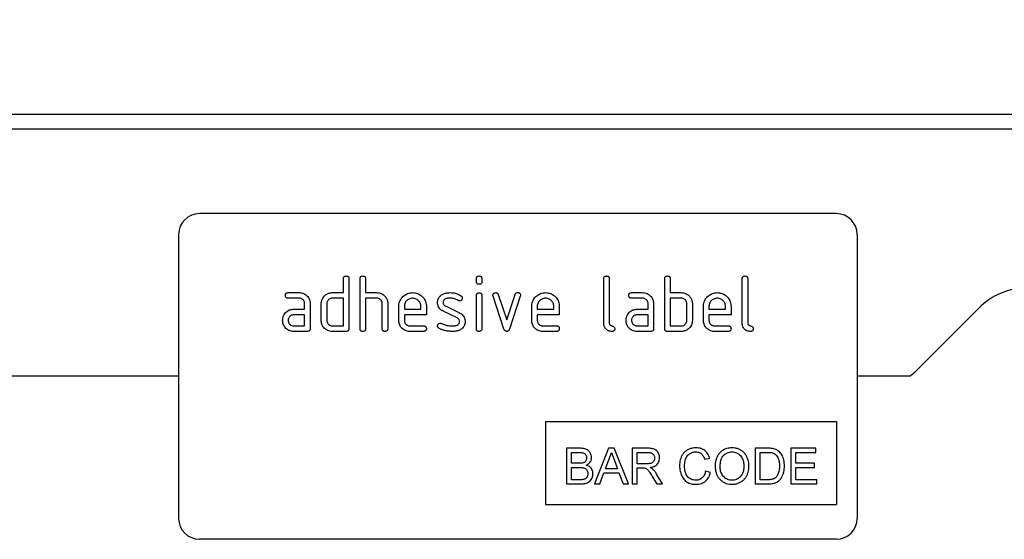
# Model space of a CAD drawing. Units: millimetres. Extents: x 75 to 2100, y 0 to 1460.
# Drawn here: x 1451 to 1593, y 1221 to 1296 of the extents above; entities that cross this region are included whole.
import ezdxf

# ---------------------------------------------------------------- set-up
doc = ezdxf.new("R2010")
doc.units = ezdxf.units.MM
doc.header["$LTSCALE"] = 5
doc.layers.get('0').update_dxf_attribs({"color": 1})
doc.layers.add('132432', color=7, linetype='Continuous')
doc.layers.add('DIMENSION', color=3, linetype='Continuous')
doc.styles.add('SLDTEXTSTYLE0', font='TXT', dxfattribs={"width": 0.605})
doc.dimstyles.new('SLDDIMSTYLE0', dxfattribs={"dimtxt": 17.5, "dimasz": 12.5, "dimexe": 0, "dimexo": 0.0625, "dimgap": 4.375, "dimtad": 1, "dimrnd": 1e-09, "dimzin": 12, "dimdsep": 46, "dimtxsty": 'SLDTEXTSTYLE0', "dimsah": 1, "dimcen": 0.09, "dimadec": 0, "dimazin": 3, "dimtfac": 1, "dimtofl": 0, "dimtmove": 0, "dimatfit": 3, "dimfxl": 0, "dimfrac": 2, "dimtolj": 1, "dimtzin": 12, "dimarcsym": 0})

# ---------------------------------------------------------------- blocks, each defined once
blk = doc.blocks.new('1038095-M_003__D')
at = {"layer": 'DIMENSION'}
for p, q in [((1122.62, 1292.62), (1122.62, 1352.62)), ((1622.62, 1292.62), (1622.62, 1352.62)), ((1122.62, 1347.62), (1622.62, 1347.62))]:
    blk.add_line(p, q, dxfattribs=at)
for points in [[(1122.62, 1347.62), (1135.12, 1345.7), (1135.12, 1349.54)], [(1622.62, 1347.62), (1610.12, 1349.54), (1610.12, 1345.7)]]:
    blk.add_solid(points, dxfattribs=at)
at = {"layer": 'DIMENSION', "insert": (1352.57, 1370.18), "char_height": 17.5, "attachment_point": 1, "style": 'SLDTEXTSTYLE0'}
blk.add_mtext('500', dxfattribs=at)
blk = doc.blocks.new('1038095-M_003_Front_view')
for p, q in [((500, 2.13), (0, 2.13)), ((500, 0), (0, 0)), ((446, -12.17), (354, -12.17)), ((351, -15.17), (351, -56.17)), ((449, -15.17), (449, -56.17)), ((374.8, -23.57), (374.8, -21.57)), ((375.6, -21.57), (375.6, -28.77)), ((377.2, -28.77), (377.2, -21.57)), ((378, -21.57), (378, -23.57)), ((394, -21.97), (394, -21.57)), ((394.8, -21.57), (394.8, -21.97)), ((412.4, -27.97), (412.4, -21.57)), ((413.2, -21.57), (413.2, -27.97)), ((421.2, -28.77), (421.2, -21.57)), ((422, -21.57), (422, -23.57)), ((432.4, -27.97), (432.4, -21.57)), ((433.2, -21.57), (433.2, -27.97)), ((366.81, -23.57), (368.4, -23.57)), ((373.2, -23.57), (374.8, -23.57)), ((378, -23.57), (379.6, -23.57)), ((394, -28.78), (394, -24)), ((394.8, -24), (394.8, -28.78)), ((397.99, -28.85), (396.42, -24.1)), ((397.17, -23.85), (398.38, -27.5)), ((398.38, -27.5), (399.59, -23.85)), ((400.35, -24.1), (398.78, -28.84)), ((416.41, -23.57), (418, -23.57)), ((422, -23.57), (423.6, -23.57)), ((368.4, -24.37), (366.81, -24.37)), ((369.2, -25.97), (369.2, -25.17)), ((370, -25.17), (370, -28.77)), ((371.6, -27.57), (371.6, -25.17)), ((372.4, -25.17), (372.4, -27.57)), ((374.8, -24.37), (373.2, -24.37)), ((374.8, -28.37), (374.8, -24.37)), ((378, -24.37), (378, -28.77)), ((379.6, -24.37), (378, -24.37)), ((380.4, -28.77), (380.4, -25.17)), ((381.2, -25.14), (381.2, -28.77)), ((382.8, -27.57), (382.8, -25.57)), ((383.6, -25.58), (383.6, -25.97)), ((385.99, -25.97), (385.99, -25.58)), ((386.78, -25.57), (386.78, -26.77)), ((389.52, -25.5), (391.58, -26.51)), ((402, -27.57), (402, -25.57)), ((402.8, -25.58), (402.8, -25.97)), ((405.19, -25.97), (405.19, -25.58)), ((405.98, -25.57), (405.98, -26.77)), ((418, -24.37), (416.41, -24.37)), ((418.8, -25.97), (418.8, -25.17)), ((419.6, -25.17), (419.6, -28.77)), ((422, -24.37), (422, -28.37)), ((423.6, -24.37), (422, -24.37)), ((424.4, -27.57), (424.4, -25.17)), ((425.2, -25.17), (425.2, -27.57)), ((426.8, -27.57), (426.8, -25.57)), ((427.6, -25.58), (427.6, -25.97)), ((429.99, -25.97), (429.99, -25.58)), ((430.78, -25.57), (430.78, -26.77)), ((367.61, -25.97), (369.2, -25.97)), ((369.2, -26.77), (367.61, -26.77)), ((369.2, -28.37), (369.2, -26.77)), ((383.6, -25.97), (385.99, -25.97)), ((383.6, -26.77), (383.6, -27.57)), ((386.78, -26.77), (383.6, -26.77)), ((391.24, -27.23), (389.2, -26.24)), ((402.8, -25.97), (405.19, -25.97)), ((402.8, -26.77), (402.8, -27.57)), ((405.98, -26.77), (402.8, -26.77)), ((417.21, -25.97), (418.8, -25.97)), ((418.8, -26.77), (417.21, -26.77)), ((418.8, -28.37), (418.8, -26.77)), ((427.6, -25.97), (429.99, -25.97)), ((427.6, -26.77), (427.6, -27.57)), ((430.78, -26.77), (427.6, -26.77)), ((466.57, -25.8), (457.43, -34.95)), ((367.61, -28.37), (369.2, -28.37)), ((373.2, -28.37), (374.8, -28.37)), ((384.4, -28.37), (386.38, -28.37)), ((403.6, -28.37), (405.58, -28.37)), ((417.21, -28.37), (418.8, -28.37)), ((422, -28.37), (423.6, -28.37)), ((428.4, -28.37), (430.38, -28.37)), ((369.6, -29.17), (367.61, -29.17)), ((375.2, -29.17), (373.2, -29.17)), ((386.38, -29.17), (384.4, -29.17)), ((405.58, -29.17), (403.6, -29.17)), ((419.2, -29.17), (417.21, -29.17)), ((423.6, -29.17), (421.6, -29.17)), ((430.38, -29.17), (428.4, -29.17)), ((351, -35.62), (43.32, -35.62)), ((351, -35.62), (43.32, -35.62)), ((456.68, -35.62), (449, -35.62)), ((456.68, -35.62), (449, -35.62)), ((404, -42.17), (446, -42.17)), ((404, -42.17), (404, -54.17)), ((446, -42.17), (446, -54.17)), ((407.02, -46.04), (407.02, -51.17)), ((408.94, -46.04), (407.02, -46.04)), ((407.75, -46.63), (408.72, -46.63)), ((407.75, -48.21), (407.75, -46.63)), ((413.1, -46.04), (411.06, -51.17)), ((413.92, -46.04), (413.1, -46.04)), ((415.96, -51.17), (413.92, -46.04)), ((416.5, -46.04), (416.5, -51.17)), ((418.73, -46.04), (416.5, -46.04)), ((417.23, -46.63), (418.76, -46.63)), ((417.23, -48.28), (417.23, -46.63)), ((436.04, -46.04), (434.29, -46.04)), ((434.29, -46.04), (434.29, -51.17)), ((435.01, -46.63), (436.05, -46.63)), ((435.01, -50.58), (435.01, -46.63)), ((439.42, -46.04), (439.42, -51.17)), ((443.04, -46.04), (439.42, -46.04)), ((440.15, -46.63), (443.04, -46.63)), ((440.15, -48.21), (440.15, -46.63)), ((443.04, -46.63), (443.04, -46.04)), ((408.8, -48.21), (407.75, -48.21)), ((412.63, -49), (413.16, -47.58)), ((413.89, -47.65), (414.39, -49)), ((418.6, -48.28), (417.23, -48.28)), ((426.98, -47.62), (427.7, -47.47)), ((442.85, -48.21), (440.15, -48.21)), ((442.85, -48.8), (442.85, -48.21)), ((407.75, -48.8), (408.88, -48.8)), ((407.75, -50.58), (407.75, -48.8)), ((411.83, -51.17), (412.41, -49.59)), ((412.41, -49.59), (414.6, -49.59)), ((414.39, -49), (412.63, -49)), ((414.6, -49.59), (415.19, -51.17)), ((417.23, -48.87), (417.97, -48.87)), ((417.23, -51.17), (417.23, -48.87)), ((420.88, -51.17), (420.03, -49.76)), ((427.83, -49.53), (427.11, -49.36)), ((440.15, -48.8), (442.85, -48.8)), ((440.15, -50.58), (440.15, -48.8)), ((407.02, -51.17), (408.95, -51.17)), ((408.96, -50.58), (407.75, -50.58)), ((411.06, -51.17), (411.83, -51.17)), ((415.19, -51.17), (415.96, -51.17)), ((416.5, -51.17), (417.23, -51.17)), ((419.41, -50.09), (420.05, -51.17)), ((420.05, -51.17), (420.88, -51.17)), ((434.29, -51.17), (436.13, -51.17)), ((436.07, -50.58), (435.01, -50.58)), ((439.42, -51.17), (443.18, -51.17)), ((443.18, -50.58), (440.15, -50.58)), ((443.18, -51.17), (443.18, -50.58)), ((404, -54.17), (446, -54.17)), ((446, -59.17), (354, -59.17))]:
    blk.add_line(p, q)
for centre, radius, start, end in [((354, -15.17), 3, 90, 180), ((446, -15.17), 3, 0, 90), ((473.64, -32.87), 10, 90, 135), ((450.36, -27.87), 10, 309.195, 315), ((354, -56.17), 3, 180, 270), ((446, -56.17), 3, 270, 0)]:
    blk.add_arc(centre, radius, start, end)
for points, knots in [([(374.8, -21.57), (374.8, -21.53), (374.81, -21.45), (374.84, -21.34), (374.93, -21.24), (375.06, -21.18), (375.15, -21.18), (375.2, -21.17)], [0, 0, 0, 0, 0.187161, 0.373832, 0.560195, 0.779848, 1, 1, 1, 1]), ([(375.2, -21.17), (375.24, -21.18), (375.32, -21.18), (375.44, -21.22), (375.54, -21.3), (375.59, -21.43), (375.6, -21.53), (375.6, -21.57)], [0, 0, 0, 0, 0.18686, 0.374067, 0.560646, 0.780024, 1, 1, 1, 1]), ([(377.2, -21.57), (377.2, -21.53), (377.21, -21.45), (377.24, -21.34), (377.33, -21.24), (377.46, -21.18), (377.55, -21.18), (377.6, -21.17)], [0, 0, 0, 0, 0.187161, 0.373832, 0.560195, 0.779848, 1, 1, 1, 1]), ([(377.6, -21.17), (377.64, -21.18), (377.72, -21.18), (377.84, -21.22), (377.94, -21.3), (377.99, -21.43), (378, -21.53), (378, -21.57)], [0, 0, 0, 0, 0.18686, 0.374067, 0.560646, 0.780024, 1, 1, 1, 1]), ([(394, -21.57), (394, -21.53), (394.01, -21.45), (394.04, -21.34), (394.13, -21.24), (394.26, -21.18), (394.35, -21.18), (394.4, -21.17)], [0, 0, 0, 0, 0.1872323, 0.3737431, 0.5601439, 0.7798339, 1, 1, 1, 1]), ([(394.4, -21.17), (394.44, -21.18), (394.52, -21.18), (394.64, -21.22), (394.74, -21.3), (394.79, -21.43), (394.8, -21.53), (394.8, -21.57)], [0, 0, 0, 0, 0.186865, 0.374077, 0.560609, 0.779926, 1, 1, 1, 1]), ([(412.4, -21.57), (412.4, -21.53), (412.41, -21.45), (412.44, -21.34), (412.53, -21.24), (412.66, -21.18), (412.75, -21.18), (412.8, -21.17)], [0, 0, 0, 0, 0.187161, 0.373832, 0.560195, 0.779848, 1, 1, 1, 1]), ([(412.8, -21.17), (412.84, -21.18), (412.92, -21.18), (413.04, -21.22), (413.14, -21.3), (413.19, -21.43), (413.2, -21.53), (413.2, -21.57)], [0, 0, 0, 0, 0.18686, 0.374067, 0.560646, 0.780024, 1, 1, 1, 1]), ([(421.2, -21.57), (421.2, -21.53), (421.21, -21.45), (421.24, -21.34), (421.33, -21.24), (421.46, -21.18), (421.55, -21.18), (421.6, -21.17)], [0, 0, 0, 0, 0.187161, 0.373832, 0.560195, 0.779848, 1, 1, 1, 1]), ([(421.6, -21.17), (421.64, -21.18), (421.72, -21.18), (421.84, -21.22), (421.94, -21.3), (421.99, -21.43), (422, -21.53), (422, -21.57)], [0, 0, 0, 0, 0.18686, 0.374067, 0.560646, 0.780024, 1, 1, 1, 1]), ([(432.4, -21.57), (432.4, -21.53), (432.41, -21.45), (432.44, -21.34), (432.53, -21.24), (432.66, -21.18), (432.75, -21.18), (432.8, -21.17)], [0, 0, 0, 0, 0.1871613, 0.3738319, 0.5601951, 0.7798476, 1, 1, 1, 1]), ([(432.8, -21.17), (432.84, -21.18), (432.92, -21.18), (433.04, -21.22), (433.14, -21.3), (433.19, -21.43), (433.2, -21.53), (433.2, -21.57)], [0, 0, 0, 0, 0.18686, 0.374067, 0.560646, 0.780024, 1, 1, 1, 1]), ([(394.4, -22.37), (394.36, -22.37), (394.28, -22.36), (394.16, -22.32), (394.06, -22.24), (394.01, -22.11), (394, -22.02), (394, -21.97)], [0, 0, 0, 0, 0.18696, 0.373919, 0.560085, 0.779458, 1, 1, 1, 1]), ([(394.8, -21.97), (394.8, -22.01), (394.8, -22.09), (394.76, -22.21), (394.67, -22.31), (394.54, -22.36), (394.45, -22.37), (394.4, -22.37)], [0, 0, 0, 0, 0.186915, 0.373981, 0.560609, 0.780021, 1, 1, 1, 1]), ([(366.41, -23.97), (366.42, -23.93), (366.42, -23.85), (366.46, -23.74), (366.54, -23.64), (366.67, -23.58), (366.76, -23.58), (366.81, -23.57)], [0, 0, 0, 0, 0.186865, 0.374077, 0.560609, 0.779926, 1, 1, 1, 1]), ([(366.81, -24.37), (366.77, -24.37), (366.69, -24.37), (366.58, -24.33), (366.48, -24.25), (366.42, -24.12), (366.42, -24.02), (366.41, -23.97)], [0, 0, 0, 0, 0.187232, 0.373743, 0.560144, 0.779834, 1, 1, 1, 1]), ([(368.4, -23.57), (368.52, -23.58), (368.76, -23.59), (369.09, -23.71), (369.39, -23.9), (369.65, -24.15), (369.85, -24.45), (369.98, -24.81), (369.99, -25.05), (370, -25.17)], [0, 0, 0, 0, 0.140043, 0.280022, 0.420021, 0.560089, 0.706717, 0.85332, 1, 1, 1, 1]), ([(371.81, -24.37), (371.87, -24.28), (371.98, -24.1), (372.21, -23.88), (372.46, -23.73), (372.71, -23.63), (372.95, -23.58), (373.12, -23.58), (373.2, -23.57)], [0, 0, 0, 0, 0.186699, 0.373295, 0.559771, 0.706527, 0.853253, 1, 1, 1, 1]), ([(379.6, -23.57), (379.72, -23.58), (379.95, -23.59), (380.28, -23.71), (380.58, -23.89), (380.82, -24.11), (381, -24.36), (381.11, -24.6), (381.19, -24.87), (381.2, -25.05), (381.2, -25.14)], [0, 0, 0, 0, 0.139979, 0.279874, 0.419816, 0.559844, 0.669902, 0.779903, 0.889936, 1, 1, 1, 1]), ([(382.8, -25.57), (382.8, -25.46), (382.81, -25.22), (382.91, -24.88), (383.06, -24.56), (383.26, -24.28), (383.51, -24.03), (383.8, -23.82), (384.11, -23.68), (384.45, -23.59), (384.68, -23.58), (384.79, -23.57)], [0, 0, 0, 0, 0.112024, 0.224025, 0.336, 0.44798, 0.560008, 0.67, 0.779994, 0.889977, 1, 1, 1, 1]), ([(384.79, -23.57), (384.91, -23.58), (385.15, -23.59), (385.49, -23.68), (385.81, -23.83), (386.09, -24.04), (386.34, -24.29), (386.54, -24.57), (386.68, -24.89), (386.77, -25.23), (386.78, -25.46), (386.78, -25.57)], [0, 0, 0, 0, 0.112023, 0.224035, 0.33601, 0.447968, 0.559988, 0.670004, 0.779999, 0.889982, 1, 1, 1, 1]), ([(388.4, -24.97), (388.4, -24.89), (388.41, -24.74), (388.47, -24.51), (388.57, -24.28), (388.74, -24.07), (388.89, -23.96), (388.96, -23.9)], [0, 0, 0, 0, 0.186763, 0.373464, 0.559989, 0.779968, 1, 1, 1, 1]), ([(388.96, -23.9), (389.03, -23.86), (389.17, -23.78), (389.39, -23.69), (389.63, -23.62), (389.9, -23.58), (390.09, -23.58), (390.18, -23.57)], [0, 0, 0, 0, 0.18679, 0.373138, 0.560195, 0.779923, 1, 1, 1, 1]), ([(390.18, -23.57), (390.34, -23.58), (390.65, -23.59), (391.07, -23.69), (391.45, -23.83), (391.66, -23.96), (391.76, -24.02)], [0, 0, 0, 0, 0.2799857, 0.5599237, 0.7799631, 1, 1, 1, 1]), ([(391.76, -24.02), (391.8, -24.04), (391.86, -24.09), (391.93, -24.18), (391.97, -24.27), (391.97, -24.34), (391.98, -24.37)], [0, 0, 0, 0, 0.279995, 0.559939, 0.779782, 1, 1, 1, 1]), ([(394, -24), (394, -23.96), (394.01, -23.88), (394.04, -23.77), (394.13, -23.67), (394.26, -23.61), (394.35, -23.61), (394.4, -23.61)], [0, 0, 0, 0, 0.187232, 0.373743, 0.560144, 0.779834, 1, 1, 1, 1]), ([(394.4, -23.61), (394.44, -23.61), (394.52, -23.61), (394.64, -23.65), (394.74, -23.73), (394.79, -23.86), (394.8, -23.96), (394.8, -24)], [0, 0, 0, 0, 0.186865, 0.374077, 0.560609, 0.779926, 1, 1, 1, 1]), ([(396.4, -23.97), (396.4, -23.93), (396.4, -23.85), (396.46, -23.75), (396.54, -23.66), (396.66, -23.59), (396.75, -23.58), (396.79, -23.57)], [0, 0, 0, 0, 0.186884, 0.373463, 0.560011, 0.780054, 1, 1, 1, 1]), ([(396.42, -24.1), (396.41, -24.08), (396.4, -24.03), (396.4, -23.99), (396.4, -23.97)], [0, 0, 0, 0, 0.559826, 1, 1, 1, 1]), ([(396.79, -23.57), (396.84, -23.58), (396.93, -23.59), (397.05, -23.65), (397.13, -23.74), (397.16, -23.81), (397.17, -23.85)], [0, 0, 0, 0, 0.279971, 0.559758, 0.77946, 1, 1, 1, 1]), ([(399.59, -23.85), (399.61, -23.8), (399.64, -23.72), (399.74, -23.62), (399.86, -23.58), (399.93, -23.58), (399.97, -23.57)], [0, 0, 0, 0, 0.279935, 0.559738, 0.779521, 1, 1, 1, 1]), ([(399.97, -23.57), (400.01, -23.58), (400.09, -23.58), (400.21, -23.62), (400.31, -23.7), (400.37, -23.83), (400.37, -23.92), (400.37, -23.97)], [0, 0, 0, 0, 0.186976, 0.37399, 0.559987, 0.779482, 1, 1, 1, 1]), ([(400.37, -23.97), (400.37, -23.99), (400.37, -24.04), (400.36, -24.08), (400.35, -24.1)], [0, 0, 0, 0, 0.559382, 1, 1, 1, 1]), ([(402, -25.57), (402, -25.46), (402.01, -25.22), (402.11, -24.88), (402.26, -24.56), (402.46, -24.28), (402.71, -24.03), (403, -23.82), (403.31, -23.68), (403.65, -23.59), (403.88, -23.58), (403.99, -23.57)], [0, 0, 0, 0, 0.1120236, 0.224025, 0.336, 0.4479801, 0.560008, 0.6700004, 0.7799943, 0.8899767, 1, 1, 1, 1]), ([(403.99, -23.57), (404.11, -23.58), (404.35, -23.59), (404.69, -23.68), (405.01, -23.83), (405.29, -24.04), (405.54, -24.29), (405.74, -24.57), (405.88, -24.89), (405.97, -25.23), (405.98, -25.46), (405.98, -25.57)], [0, 0, 0, 0, 0.1120228, 0.2240348, 0.3360098, 0.4479676, 0.5599882, 0.6700037, 0.7799988, 0.8899822, 1, 1, 1, 1]), ([(416.01, -23.97), (416.02, -23.93), (416.02, -23.85), (416.06, -23.74), (416.14, -23.64), (416.27, -23.58), (416.36, -23.58), (416.41, -23.57)], [0, 0, 0, 0, 0.186865, 0.374077, 0.560609, 0.779926, 1, 1, 1, 1]), ([(416.41, -24.37), (416.37, -24.37), (416.29, -24.37), (416.18, -24.33), (416.08, -24.25), (416.02, -24.12), (416.02, -24.02), (416.01, -23.97)], [0, 0, 0, 0, 0.187232, 0.373743, 0.560144, 0.779834, 1, 1, 1, 1]), ([(418, -23.57), (418.12, -23.58), (418.36, -23.59), (418.69, -23.71), (418.99, -23.9), (419.25, -24.15), (419.45, -24.45), (419.58, -24.81), (419.59, -25.05), (419.6, -25.17)], [0, 0, 0, 0, 0.140043, 0.280022, 0.420021, 0.560089, 0.706717, 0.85332, 1, 1, 1, 1]), ([(423.6, -23.57), (423.7, -23.58), (423.91, -23.59), (424.22, -23.67), (424.48, -23.8), (424.69, -23.97), (424.86, -24.16), (424.94, -24.3), (424.99, -24.37)], [0, 0, 0, 0, 0.186687, 0.373307, 0.559807, 0.706542, 0.853257, 1, 1, 1, 1]), ([(426.8, -25.57), (426.8, -25.46), (426.81, -25.22), (426.91, -24.88), (427.06, -24.56), (427.26, -24.28), (427.51, -24.03), (427.8, -23.82), (428.11, -23.68), (428.45, -23.59), (428.68, -23.58), (428.79, -23.57)], [0, 0, 0, 0, 0.112024, 0.224025, 0.336, 0.44798, 0.560008, 0.67, 0.779994, 0.889977, 1, 1, 1, 1]), ([(428.79, -23.57), (428.91, -23.58), (429.15, -23.59), (429.49, -23.68), (429.81, -23.83), (430.09, -24.04), (430.34, -24.29), (430.54, -24.57), (430.68, -24.89), (430.77, -25.23), (430.78, -25.46), (430.78, -25.57)], [0, 0, 0, 0, 0.112023, 0.224035, 0.33601, 0.447968, 0.559988, 0.670004, 0.779999, 0.889982, 1, 1, 1, 1]), ([(369.2, -25.17), (369.2, -25.1), (369.19, -24.94), (369.08, -24.72), (368.93, -24.56), (368.76, -24.45), (368.59, -24.38), (368.47, -24.38), (368.4, -24.37)], [0, 0, 0, 0, 0.186634, 0.373122, 0.559654, 0.706471, 0.853199, 1, 1, 1, 1]), ([(371.6, -25.17), (371.6, -25.1), (371.61, -24.94), (371.66, -24.72), (371.73, -24.53), (371.78, -24.42), (371.81, -24.37)], [0, 0, 0, 0, 0.2799252, 0.5600396, 0.7799202, 1, 1, 1, 1]), ([(373.2, -24.37), (373.12, -24.38), (372.96, -24.39), (372.75, -24.5), (372.59, -24.65), (372.47, -24.81), (372.41, -24.99), (372.4, -25.11), (372.4, -25.17)], [0, 0, 0, 0, 0.186484, 0.373105, 0.55974, 0.706387, 0.853257, 1, 1, 1, 1]), ([(380.4, -25.17), (380.4, -25.1), (380.39, -24.94), (380.28, -24.72), (380.13, -24.56), (379.96, -24.45), (379.79, -24.38), (379.66, -24.38), (379.6, -24.37)], [0, 0, 0, 0, 0.18663, 0.373115, 0.559658, 0.706445, 0.853201, 1, 1, 1, 1]), ([(384.79, -24.38), (384.71, -24.39), (384.53, -24.4), (384.28, -24.49), (384.06, -24.63), (383.86, -24.81), (383.71, -25.04), (383.61, -25.3), (383.6, -25.48), (383.6, -25.58)], [0, 0, 0, 0, 0.1399944, 0.280071, 0.4199673, 0.5601067, 0.7066572, 0.8533633, 1, 1, 1, 1]), ([(385.99, -25.58), (385.98, -25.49), (385.97, -25.31), (385.89, -25.06), (385.74, -24.84), (385.56, -24.65), (385.33, -24.5), (385.07, -24.4), (384.88, -24.39), (384.79, -24.38)], [0, 0, 0, 0, 0.140003, 0.280055, 0.419976, 0.56011, 0.706639, 0.85337, 1, 1, 1, 1]), ([(389.2, -26.24), (389.11, -26.19), (388.93, -26.1), (388.71, -25.9), (388.55, -25.67), (388.46, -25.43), (388.4, -25.2), (388.4, -25.05), (388.4, -24.97)], [0, 0, 0, 0, 0.186689, 0.373306, 0.559836, 0.706508, 0.853256, 1, 1, 1, 1]), ([(390.18, -24.37), (390.11, -24.38), (389.96, -24.38), (389.75, -24.41), (389.56, -24.46), (389.39, -24.54), (389.28, -24.66), (389.2, -24.81), (389.19, -24.92), (389.19, -24.97)], [0, 0, 0, 0, 0.166793, 0.333544, 0.500227, 0.625309, 0.750119, 0.875038, 1, 1, 1, 1]), ([(389.19, -24.97), (389.19, -25.03), (389.2, -25.16), (389.28, -25.31), (389.39, -25.43), (389.47, -25.48), (389.52, -25.5)], [0, 0, 0, 0, 0.279894, 0.560054, 0.779524, 1, 1, 1, 1]), ([(391.39, -24.72), (391.29, -24.66), (391.08, -24.55), (390.76, -24.44), (390.46, -24.39), (390.27, -24.38), (390.18, -24.37)], [0, 0, 0, 0, 0.279962, 0.56, 0.779937, 1, 1, 1, 1]), ([(391.58, -24.77), (391.54, -24.77), (391.48, -24.76), (391.42, -24.73), (391.39, -24.72)], [0, 0, 0, 0, 0.5593635, 1, 1, 1, 1]), ([(391.98, -24.37), (391.97, -24.41), (391.97, -24.49), (391.91, -24.59), (391.83, -24.68), (391.72, -24.75), (391.62, -24.76), (391.58, -24.77)], [0, 0, 0, 0, 0.186916, 0.373567, 0.560616, 0.780397, 1, 1, 1, 1]), ([(403.99, -24.38), (403.91, -24.39), (403.73, -24.4), (403.48, -24.49), (403.26, -24.63), (403.06, -24.81), (402.91, -25.04), (402.81, -25.3), (402.8, -25.48), (402.8, -25.58)], [0, 0, 0, 0, 0.139994, 0.280071, 0.419967, 0.560107, 0.706657, 0.853363, 1, 1, 1, 1]), ([(405.19, -25.58), (405.18, -25.49), (405.17, -25.31), (405.09, -25.06), (404.94, -24.84), (404.76, -24.65), (404.53, -24.5), (404.27, -24.4), (404.08, -24.39), (403.99, -24.38)], [0, 0, 0, 0, 0.140003, 0.280055, 0.419976, 0.56011, 0.706639, 0.85337, 1, 1, 1, 1]), ([(418.8, -25.17), (418.8, -25.1), (418.79, -24.94), (418.68, -24.72), (418.53, -24.56), (418.36, -24.45), (418.19, -24.38), (418.07, -24.38), (418, -24.37)], [0, 0, 0, 0, 0.186634, 0.373122, 0.559654, 0.706471, 0.853199, 1, 1, 1, 1]), ([(424.4, -25.17), (424.4, -25.1), (424.39, -24.94), (424.28, -24.72), (424.13, -24.56), (423.96, -24.45), (423.79, -24.38), (423.66, -24.38), (423.6, -24.37)], [0, 0, 0, 0, 0.18663, 0.373115, 0.559658, 0.706445, 0.853201, 1, 1, 1, 1]), ([(424.99, -24.37), (425.02, -24.44), (425.1, -24.58), (425.16, -24.79), (425.2, -24.99), (425.2, -25.11), (425.2, -25.17)], [0, 0, 0, 0, 0.279918, 0.560048, 0.779902, 1, 1, 1, 1]), ([(428.79, -24.38), (428.71, -24.39), (428.53, -24.4), (428.28, -24.49), (428.06, -24.63), (427.86, -24.81), (427.71, -25.04), (427.61, -25.3), (427.6, -25.48), (427.6, -25.58)], [0, 0, 0, 0, 0.139994, 0.280071, 0.419967, 0.560107, 0.706657, 0.853363, 1, 1, 1, 1]), ([(429.99, -25.58), (429.98, -25.49), (429.97, -25.31), (429.89, -25.06), (429.74, -24.84), (429.56, -24.65), (429.33, -24.5), (429.07, -24.4), (428.88, -24.39), (428.79, -24.38)], [0, 0, 0, 0, 0.140003, 0.280055, 0.419976, 0.56011, 0.706639, 0.85337, 1, 1, 1, 1]), ([(366.02, -27.57), (366.02, -27.5), (366.03, -27.34), (366.08, -27.12), (366.14, -26.93), (366.2, -26.82), (366.23, -26.77)], [0, 0, 0, 0, 0.279913, 0.560067, 0.779902, 1, 1, 1, 1]), ([(366.23, -26.77), (366.28, -26.68), (366.39, -26.5), (366.62, -26.28), (366.87, -26.13), (367.12, -26.03), (367.36, -25.98), (367.53, -25.98), (367.61, -25.97)], [0, 0, 0, 0, 0.186674, 0.373286, 0.559792, 0.706522, 0.853257, 1, 1, 1, 1]), ([(367.61, -26.77), (367.53, -26.78), (367.37, -26.79), (367.16, -26.9), (367, -27.05), (366.89, -27.22), (366.82, -27.39), (366.82, -27.51), (366.81, -27.57)], [0, 0, 0, 0, 0.18651, 0.373087, 0.559724, 0.706383, 0.853253, 1, 1, 1, 1]), ([(391.58, -26.51), (391.67, -26.55), (391.84, -26.65), (392.06, -26.85), (392.22, -27.07), (392.31, -27.31), (392.37, -27.54), (392.37, -27.7), (392.37, -27.77)], [0, 0, 0, 0, 0.1867392, 0.3732977, 0.5597576, 0.7065036, 0.8532471, 1, 1, 1, 1]), ([(415.62, -27.57), (415.62, -27.5), (415.63, -27.34), (415.68, -27.12), (415.74, -26.93), (415.8, -26.82), (415.83, -26.77)], [0, 0, 0, 0, 0.279913, 0.560067, 0.779902, 1, 1, 1, 1]), ([(415.83, -26.77), (415.88, -26.68), (415.99, -26.5), (416.22, -26.28), (416.47, -26.13), (416.72, -26.03), (416.96, -25.98), (417.13, -25.98), (417.21, -25.97)], [0, 0, 0, 0, 0.186674, 0.373286, 0.559792, 0.706522, 0.853257, 1, 1, 1, 1]), ([(417.21, -26.77), (417.13, -26.78), (416.97, -26.79), (416.76, -26.9), (416.6, -27.05), (416.49, -27.22), (416.42, -27.39), (416.42, -27.51), (416.41, -27.57)], [0, 0, 0, 0, 0.18651, 0.373087, 0.559724, 0.706383, 0.853253, 1, 1, 1, 1]), ([(367.61, -29.17), (367.49, -29.17), (367.26, -29.16), (366.92, -29.04), (366.62, -28.86), (366.39, -28.62), (366.21, -28.38), (366.1, -28.12), (366.03, -27.85), (366.02, -27.67), (366.02, -27.57)], [0, 0, 0, 0, 0.140004, 0.279913, 0.419844, 0.559806, 0.669829, 0.779897, 0.889932, 1, 1, 1, 1]), ([(366.81, -27.57), (366.82, -27.65), (366.83, -27.81), (366.94, -28.02), (367.08, -28.19), (367.25, -28.3), (367.42, -28.36), (367.55, -28.37), (367.61, -28.37)], [0, 0, 0, 0, 0.186447, 0.373089, 0.559752, 0.706392, 0.853279, 1, 1, 1, 1]), ([(373.2, -29.17), (373.08, -29.17), (372.85, -29.16), (372.51, -29.04), (372.21, -28.86), (371.97, -28.63), (371.79, -28.38), (371.68, -28.12), (371.61, -27.85), (371.6, -27.67), (371.6, -27.57)], [0, 0, 0, 0, 0.140001, 0.279929, 0.419836, 0.559808, 0.669877, 0.779916, 0.889938, 1, 1, 1, 1]), ([(372.4, -27.57), (372.41, -27.65), (372.42, -27.81), (372.53, -28.02), (372.67, -28.19), (372.84, -28.3), (373.02, -28.36), (373.14, -28.37), (373.2, -28.37)], [0, 0, 0, 0, 0.186435, 0.373076, 0.559742, 0.706404, 0.853277, 1, 1, 1, 1]), ([(384.4, -29.17), (384.28, -29.17), (384.04, -29.16), (383.71, -29.04), (383.4, -28.86), (383.17, -28.63), (382.99, -28.38), (382.88, -28.12), (382.81, -27.85), (382.8, -27.67), (382.8, -27.57)], [0, 0, 0, 0, 0.14, 0.27992, 0.419826, 0.5598, 0.669871, 0.779912, 0.889936, 1, 1, 1, 1]), ([(383.6, -27.57), (383.61, -27.65), (383.62, -27.81), (383.73, -28.02), (383.87, -28.19), (384.04, -28.3), (384.21, -28.36), (384.34, -28.37), (384.4, -28.37)], [0, 0, 0, 0, 0.186447, 0.373089, 0.559752, 0.706392, 0.853279, 1, 1, 1, 1]), ([(386.38, -28.37), (386.42, -28.38), (386.5, -28.38), (386.62, -28.42), (386.72, -28.5), (386.78, -28.63), (386.78, -28.73), (386.78, -28.77)], [0, 0, 0, 0, 0.186915, 0.373981, 0.560609, 0.780021, 1, 1, 1, 1]), ([(388.4, -28.37), (388.4, -28.34), (388.4, -28.26), (388.46, -28.15), (388.54, -28.06), (388.65, -27.99), (388.75, -27.98), (388.79, -27.98)], [0, 0, 0, 0, 0.1868784, 0.3734695, 0.5601819, 0.7800758, 1, 1, 1, 1]), ([(388.62, -28.73), (388.58, -28.71), (388.51, -28.66), (388.44, -28.57), (388.4, -28.47), (388.4, -28.41), (388.4, -28.37)], [0, 0, 0, 0, 0.279967, 0.559988, 0.779693, 1, 1, 1, 1]), ([(388.79, -27.98), (388.82, -27.98), (388.87, -27.98), (388.92, -28), (388.94, -28.01)], [0, 0, 0, 0, 0.559329, 1, 1, 1, 1]), ([(388.94, -28.01), (389.05, -28.05), (389.24, -28.13), (389.43, -28.2), (389.51, -28.23)], [0, 0, 0, 0, 0.559988, 1, 1, 1, 1]), ([(389.51, -28.23), (389.71, -28.28), (390.05, -28.36), (390.41, -28.37), (390.57, -28.37)], [0, 0, 0, 0, 0.559987, 1, 1, 1, 1]), ([(390.57, -28.37), (390.64, -28.37), (390.79, -28.37), (391.01, -28.34), (391.2, -28.29), (391.37, -28.21), (391.49, -28.09), (391.57, -27.94), (391.57, -27.83), (391.58, -27.77)], [0, 0, 0, 0, 0.1667993, 0.3335542, 0.500231, 0.6253227, 0.7501968, 0.8750274, 1, 1, 1, 1]), ([(391.58, -27.77), (391.57, -27.71), (391.57, -27.58), (391.49, -27.42), (391.37, -27.3), (391.29, -27.25), (391.24, -27.23)], [0, 0, 0, 0, 0.279937, 0.559905, 0.779585, 1, 1, 1, 1]), ([(392.37, -27.77), (392.37, -27.85), (392.36, -28.01), (392.31, -28.25), (392.2, -28.48), (392.03, -28.7), (391.88, -28.81), (391.8, -28.87)], [0, 0, 0, 0, 0.186782, 0.373553, 0.560237, 0.780107, 1, 1, 1, 1]), ([(403.6, -29.17), (403.48, -29.17), (403.24, -29.16), (402.91, -29.04), (402.6, -28.86), (402.37, -28.63), (402.19, -28.38), (402.08, -28.12), (402.01, -27.85), (402, -27.67), (402, -27.57)], [0, 0, 0, 0, 0.14, 0.27992, 0.419826, 0.5598, 0.669871, 0.779912, 0.889936, 1, 1, 1, 1]), ([(402.8, -27.57), (402.81, -27.65), (402.82, -27.81), (402.93, -28.02), (403.07, -28.19), (403.24, -28.3), (403.41, -28.36), (403.54, -28.37), (403.6, -28.37)], [0, 0, 0, 0, 0.186447, 0.373089, 0.559752, 0.706392, 0.853279, 1, 1, 1, 1]), ([(405.58, -28.37), (405.62, -28.38), (405.7, -28.38), (405.82, -28.42), (405.92, -28.5), (405.98, -28.63), (405.98, -28.73), (405.98, -28.77)], [0, 0, 0, 0, 0.186915, 0.373981, 0.560609, 0.780021, 1, 1, 1, 1]), ([(413.6, -29.17), (413.51, -29.17), (413.33, -29.16), (413.07, -29.09), (412.83, -28.96), (412.63, -28.77), (412.49, -28.53), (412.41, -28.26), (412.4, -28.07), (412.4, -27.97)], [0, 0, 0, 0, 0.140052, 0.280116, 0.420027, 0.560042, 0.706598, 0.85327, 1, 1, 1, 1]), ([(413.2, -27.97), (413.2, -28.01), (413.21, -28.08), (413.25, -28.18), (413.33, -28.26), (413.45, -28.34), (413.6, -28.37), (413.75, -28.42), (413.88, -28.49), (413.98, -28.62), (413.99, -28.72), (414, -28.77)], [0, 0, 0, 0, 0.083366, 0.166988, 0.25052, 0.375324, 0.500664, 0.626023, 0.75096, 0.875353, 1, 1, 1, 1]), ([(417.21, -29.17), (417.09, -29.17), (416.86, -29.16), (416.52, -29.04), (416.22, -28.86), (415.99, -28.62), (415.81, -28.38), (415.7, -28.12), (415.63, -27.85), (415.62, -27.67), (415.62, -27.57)], [0, 0, 0, 0, 0.140004, 0.279913, 0.419844, 0.559806, 0.669829, 0.779897, 0.889932, 1, 1, 1, 1]), ([(416.41, -27.57), (416.42, -27.65), (416.43, -27.81), (416.54, -28.02), (416.68, -28.19), (416.85, -28.3), (417.02, -28.36), (417.15, -28.37), (417.21, -28.37)], [0, 0, 0, 0, 0.186447, 0.373089, 0.559752, 0.706392, 0.853279, 1, 1, 1, 1]), ([(423.6, -28.37), (423.68, -28.37), (423.84, -28.36), (424.05, -28.25), (424.21, -28.1), (424.33, -27.94), (424.39, -27.76), (424.4, -27.64), (424.4, -27.57)], [0, 0, 0, 0, 0.186468, 0.373103, 0.559722, 0.706404, 0.853251, 1, 1, 1, 1]), ([(425.2, -27.57), (425.19, -27.69), (425.18, -27.93), (425.07, -28.27), (424.88, -28.57), (424.65, -28.81), (424.4, -28.98), (424.15, -29.1), (423.88, -29.16), (423.69, -29.17), (423.6, -29.17)], [0, 0, 0, 0, 0.1399746, 0.2799074, 0.4198237, 0.5598219, 0.6698836, 0.7799147, 0.8899397, 1, 1, 1, 1]), ([(428.4, -29.17), (428.28, -29.17), (428.04, -29.16), (427.71, -29.04), (427.4, -28.86), (427.17, -28.63), (426.99, -28.38), (426.88, -28.12), (426.81, -27.85), (426.8, -27.67), (426.8, -27.57)], [0, 0, 0, 0, 0.14, 0.27992, 0.419826, 0.5598, 0.669871, 0.779912, 0.889936, 1, 1, 1, 1]), ([(427.6, -27.57), (427.61, -27.65), (427.62, -27.81), (427.73, -28.02), (427.87, -28.19), (428.04, -28.3), (428.21, -28.36), (428.34, -28.37), (428.4, -28.37)], [0, 0, 0, 0, 0.186447, 0.373089, 0.559752, 0.706392, 0.853279, 1, 1, 1, 1]), ([(430.38, -28.37), (430.42, -28.38), (430.5, -28.38), (430.62, -28.42), (430.72, -28.5), (430.78, -28.63), (430.78, -28.73), (430.78, -28.77)], [0, 0, 0, 0, 0.186915, 0.373981, 0.560609, 0.780021, 1, 1, 1, 1]), ([(433.6, -29.17), (433.51, -29.17), (433.33, -29.16), (433.07, -29.09), (432.83, -28.96), (432.63, -28.77), (432.49, -28.53), (432.41, -28.26), (432.4, -28.07), (432.4, -27.97)], [0, 0, 0, 0, 0.140052, 0.280116, 0.420027, 0.560042, 0.706598, 0.85327, 1, 1, 1, 1]), ([(433.2, -27.97), (433.2, -28.01), (433.21, -28.08), (433.25, -28.18), (433.33, -28.26), (433.45, -28.34), (433.6, -28.37), (433.75, -28.42), (433.88, -28.49), (433.98, -28.62), (433.99, -28.72), (434, -28.77)], [0, 0, 0, 0, 0.083366, 0.166988, 0.25052, 0.375324, 0.500664, 0.626023, 0.75096, 0.875353, 1, 1, 1, 1]), ([(370, -28.77), (370, -28.82), (370, -28.9), (369.96, -29.01), (369.87, -29.11), (369.74, -29.17), (369.65, -29.17), (369.6, -29.17)], [0, 0, 0, 0, 0.186953, 0.373909, 0.560108, 0.77956, 1, 1, 1, 1]), ([(375.6, -28.77), (375.6, -28.82), (375.6, -28.9), (375.56, -29.01), (375.47, -29.11), (375.34, -29.17), (375.25, -29.17), (375.2, -29.17)], [0, 0, 0, 0, 0.186953, 0.373909, 0.560108, 0.77956, 1, 1, 1, 1]), ([(377.6, -29.17), (377.56, -29.17), (377.48, -29.17), (377.36, -29.13), (377.26, -29.05), (377.21, -28.92), (377.2, -28.82), (377.2, -28.77)], [0, 0, 0, 0, 0.187285, 0.373701, 0.559642, 0.779356, 1, 1, 1, 1]), ([(378, -28.77), (378, -28.82), (378, -28.9), (377.96, -29.01), (377.87, -29.11), (377.74, -29.17), (377.65, -29.17), (377.6, -29.17)], [0, 0, 0, 0, 0.186953, 0.373909, 0.560108, 0.77956, 1, 1, 1, 1]), ([(380.8, -29.17), (380.76, -29.17), (380.68, -29.17), (380.56, -29.13), (380.46, -29.05), (380.41, -28.92), (380.4, -28.82), (380.4, -28.77)], [0, 0, 0, 0, 0.187285, 0.373701, 0.559642, 0.779356, 1, 1, 1, 1]), ([(381.2, -28.77), (381.2, -28.82), (381.2, -28.9), (381.16, -29.01), (381.07, -29.11), (380.94, -29.17), (380.85, -29.17), (380.8, -29.17)], [0, 0, 0, 0, 0.1869535, 0.3739087, 0.5601084, 0.7795597, 1, 1, 1, 1]), ([(386.78, -28.77), (386.78, -28.82), (386.78, -28.9), (386.74, -29.01), (386.65, -29.11), (386.53, -29.17), (386.43, -29.17), (386.38, -29.17)], [0, 0, 0, 0, 0.18696, 0.373919, 0.560085, 0.779458, 1, 1, 1, 1]), ([(390.54, -29.17), (390.35, -29.17), (389.98, -29.16), (389.47, -29.07), (389.01, -28.93), (388.75, -28.8), (388.62, -28.73)], [0, 0, 0, 0, 0.280049, 0.560029, 0.780044, 1, 1, 1, 1]), ([(391.8, -28.87), (391.73, -28.91), (391.59, -28.99), (391.36, -29.07), (391.1, -29.13), (390.83, -29.17), (390.64, -29.17), (390.54, -29.17)], [0, 0, 0, 0, 0.186754, 0.373178, 0.560158, 0.779955, 1, 1, 1, 1]), ([(394.4, -29.17), (394.36, -29.17), (394.28, -29.17), (394.16, -29.13), (394.06, -29.05), (394.01, -28.92), (394, -28.82), (394, -28.78)], [0, 0, 0, 0, 0.18696, 0.373919, 0.560085, 0.779458, 1, 1, 1, 1]), ([(394.8, -28.78), (394.8, -28.82), (394.8, -28.9), (394.76, -29.01), (394.67, -29.11), (394.54, -29.17), (394.45, -29.17), (394.4, -29.17)], [0, 0, 0, 0, 0.186915, 0.373981, 0.560609, 0.780021, 1, 1, 1, 1]), ([(398.38, -29.17), (398.33, -29.17), (398.23, -29.16), (398.11, -29.07), (398.03, -28.96), (398, -28.89), (397.99, -28.85)], [0, 0, 0, 0, 0.279329, 0.559942, 0.779238, 1, 1, 1, 1]), ([(398.78, -28.84), (398.76, -28.89), (398.73, -28.99), (398.63, -29.1), (398.51, -29.17), (398.43, -29.17), (398.38, -29.17)], [0, 0, 0, 0, 0.280137, 0.559877, 0.779607, 1, 1, 1, 1]), ([(405.98, -28.77), (405.98, -28.82), (405.98, -28.9), (405.94, -29.01), (405.85, -29.11), (405.73, -29.17), (405.63, -29.17), (405.58, -29.17)], [0, 0, 0, 0, 0.18696, 0.373919, 0.560085, 0.779458, 1, 1, 1, 1]), ([(414, -28.77), (414, -28.82), (413.99, -28.9), (413.95, -29.01), (413.87, -29.11), (413.74, -29.17), (413.65, -29.17), (413.6, -29.17)], [0, 0, 0, 0, 0.18696, 0.373919, 0.560085, 0.779458, 1, 1, 1, 1]), ([(419.6, -28.77), (419.6, -28.82), (419.6, -28.9), (419.56, -29.01), (419.47, -29.11), (419.34, -29.17), (419.25, -29.17), (419.2, -29.17)], [0, 0, 0, 0, 0.186953, 0.373909, 0.560108, 0.77956, 1, 1, 1, 1]), ([(421.6, -29.17), (421.56, -29.17), (421.48, -29.17), (421.36, -29.13), (421.26, -29.05), (421.21, -28.92), (421.2, -28.82), (421.2, -28.77)], [0, 0, 0, 0, 0.187285, 0.373701, 0.559642, 0.779356, 1, 1, 1, 1]), ([(430.78, -28.77), (430.78, -28.82), (430.78, -28.9), (430.74, -29.01), (430.65, -29.11), (430.53, -29.17), (430.43, -29.17), (430.38, -29.17)], [0, 0, 0, 0, 0.18696, 0.373919, 0.560085, 0.779458, 1, 1, 1, 1]), ([(434, -28.77), (434, -28.82), (433.99, -28.9), (433.95, -29.01), (433.87, -29.11), (433.74, -29.17), (433.65, -29.17), (433.6, -29.17)], [0, 0, 0, 0, 0.18696, 0.3739191, 0.5600847, 0.7794577, 1, 1, 1, 1]), ([(408.72, -46.63), (408.79, -46.63), (408.93, -46.63), (409.14, -46.64), (409.35, -46.67), (409.55, -46.72), (409.72, -46.85), (409.84, -47.03), (409.91, -47.22), (409.92, -47.36), (409.92, -47.43)], [0, 0, 0, 0, 0.125201, 0.250391, 0.375558, 0.500414, 0.625036, 0.749938, 0.874929, 1, 1, 1, 1]), ([(410.64, -47.37), (410.63, -47.26), (410.62, -47.03), (410.47, -46.71), (410.27, -46.44), (409.99, -46.23), (409.66, -46.1), (409.3, -46.05), (409.06, -46.04), (408.94, -46.04)], [0, 0, 0, 0, 0.139906, 0.279877, 0.419843, 0.559772, 0.706379, 0.853141, 1, 1, 1, 1]), ([(413.16, -47.58), (413.2, -47.5), (413.28, -47.33), (413.41, -47.01), (413.47, -46.78), (413.51, -46.63)], [0, 0, 0, 0, 0.280041, 0.560136, 1, 1, 1, 1]), ([(413.51, -46.63), (413.58, -46.82), (413.71, -47.16), (413.83, -47.5), (413.89, -47.65)], [0, 0, 0, 0, 0.559998, 1, 1, 1, 1]), ([(420.46, -47.42), (420.45, -47.33), (420.44, -47.14), (420.36, -46.86), (420.24, -46.61), (420.06, -46.38), (419.83, -46.21), (419.56, -46.12), (419.29, -46.07), (419.01, -46.04), (418.83, -46.04), (418.73, -46.04)], [0, 0, 0, 0, 0.112031, 0.224119, 0.336136, 0.448018, 0.559817, 0.66971, 0.779774, 0.889884, 1, 1, 1, 1]), ([(418.76, -46.63), (418.83, -46.63), (418.96, -46.64), (419.16, -46.67), (419.35, -46.74), (419.52, -46.86), (419.64, -47.03), (419.72, -47.23), (419.73, -47.37), (419.73, -47.44)], [0, 0, 0, 0, 0.140199, 0.280376, 0.420406, 0.560233, 0.70677, 0.853309, 1, 1, 1, 1]), ([(425.72, -45.97), (425.57, -45.98), (425.28, -45.99), (424.85, -46.11), (424.44, -46.3), (424.08, -46.56), (423.8, -46.9), (423.59, -47.29), (423.45, -47.7), (423.37, -48.13), (423.36, -48.42), (423.35, -48.57)], [0, 0, 0, 0, 0.112019, 0.224012, 0.335992, 0.447925, 0.559867, 0.669856, 0.779873, 0.889922, 1, 1, 1, 1]), ([(424.08, -48.57), (424.08, -48.46), (424.09, -48.24), (424.14, -47.92), (424.22, -47.6), (424.34, -47.3), (424.53, -47.03), (424.77, -46.82), (425.05, -46.66), (425.37, -46.58), (425.58, -46.57), (425.69, -46.57)], [0, 0, 0, 0, 0.1121, 0.224222, 0.336324, 0.448277, 0.560201, 0.670139, 0.780037, 0.889979, 1, 1, 1, 1]), ([(425.69, -46.57), (425.77, -46.57), (425.94, -46.57), (426.19, -46.64), (426.41, -46.75), (426.61, -46.92), (426.77, -47.13), (426.89, -47.37), (426.95, -47.54), (426.98, -47.62)], [0, 0, 0, 0, 0.140071, 0.280031, 0.419952, 0.559834, 0.706477, 0.853208, 1, 1, 1, 1]), ([(427.7, -47.47), (427.66, -47.35), (427.58, -47.11), (427.4, -46.78), (427.15, -46.49), (426.85, -46.25), (426.5, -46.08), (426.11, -45.99), (425.85, -45.98), (425.72, -45.97)], [0, 0, 0, 0, 0.140066, 0.280083, 0.420039, 0.560018, 0.706625, 0.853281, 1, 1, 1, 1]), ([(430.93, -45.97), (430.8, -45.98), (430.55, -45.99), (430.17, -46.07), (429.81, -46.2), (429.48, -46.4), (429.19, -46.65), (428.93, -46.97), (428.72, -47.35), (428.58, -47.78), (428.5, -48.22), (428.49, -48.52), (428.49, -48.67)], [0, 0, 0, 0, 0.093349, 0.186707, 0.280022, 0.373336, 0.466682, 0.560014, 0.669947, 0.779937, 0.889963, 1, 1, 1, 1]), ([(429.21, -48.68), (429.22, -48.57), (429.22, -48.34), (429.26, -47.99), (429.35, -47.65), (429.48, -47.33), (429.7, -47.06), (429.97, -46.84), (430.26, -46.68), (430.59, -46.58), (430.82, -46.57), (430.93, -46.57)], [0, 0, 0, 0, 0.112102, 0.2242022, 0.3362503, 0.4482542, 0.5601006, 0.6700849, 0.7800509, 0.8900225, 1, 1, 1, 1]), ([(433.36, -48.61), (433.36, -48.46), (433.35, -48.16), (433.26, -47.72), (433.1, -47.29), (432.87, -46.9), (432.57, -46.56), (432.21, -46.3), (431.81, -46.11), (431.37, -45.99), (431.08, -45.98), (430.93, -45.97)], [0, 0, 0, 0, 0.112067, 0.224106, 0.336127, 0.448103, 0.560044, 0.670005, 0.779981, 0.889984, 1, 1, 1, 1]), ([(430.93, -46.57), (431.05, -46.57), (431.27, -46.58), (431.59, -46.68), (431.89, -46.85), (432.14, -47.07), (432.34, -47.34), (432.49, -47.64), (432.58, -47.95), (432.63, -48.28), (432.64, -48.5), (432.64, -48.61)], [0, 0, 0, 0, 0.111977, 0.223924, 0.335885, 0.447841, 0.559793, 0.669806, 0.779856, 0.889909, 1, 1, 1, 1]), ([(436.95, -46.11), (436.87, -46.1), (436.7, -46.06), (436.39, -46.04), (436.18, -46.04), (436.04, -46.04)], [0, 0, 0, 0, 0.279913, 0.5599536, 1, 1, 1, 1]), ([(436.05, -46.63), (436.21, -46.63), (436.44, -46.64), (436.72, -46.68), (436.84, -46.72), (436.9, -46.74)], [0, 0, 0, 0, 0.56001, 0.780064, 1, 1, 1, 1]), ([(436.9, -46.74), (436.99, -46.78), (437.17, -46.88), (437.38, -47.1), (437.55, -47.35), (437.67, -47.63), (437.73, -47.94), (437.77, -48.25), (437.77, -48.46), (437.78, -48.57)], [0, 0, 0, 0, 0.139709, 0.279619, 0.41965, 0.559612, 0.70637, 0.853172, 1, 1, 1, 1]), ([(437.7, -46.48), (437.63, -46.43), (437.51, -46.33), (437.26, -46.2), (437.07, -46.15), (436.95, -46.11)], [0, 0, 0, 0, 0.280066, 0.560245, 1, 1, 1, 1]), ([(438.5, -48.58), (438.5, -48.43), (438.49, -48.15), (438.42, -47.72), (438.3, -47.33), (438.14, -47), (437.94, -46.71), (437.78, -46.56), (437.7, -46.48)], [0, 0, 0, 0, 0.186753, 0.373458, 0.560109, 0.706769, 0.853394, 1, 1, 1, 1]), ([(409.42, -48.15), (409.37, -48.16), (409.25, -48.19), (409.05, -48.21), (408.9, -48.21), (408.8, -48.21)], [0, 0, 0, 0, 0.27978, 0.559854, 1, 1, 1, 1]), ([(409.92, -47.43), (409.92, -47.49), (409.91, -47.61), (409.86, -47.78), (409.77, -47.94), (409.62, -48.08), (409.49, -48.13), (409.42, -48.15)], [0, 0, 0, 0, 0.186939, 0.373656, 0.560307, 0.780064, 1, 1, 1, 1]), ([(409.87, -48.47), (409.95, -48.43), (410.11, -48.35), (410.32, -48.18), (410.47, -47.99), (410.57, -47.78), (410.63, -47.58), (410.64, -47.44), (410.64, -47.37)], [0, 0, 0, 0, 0.186699, 0.373374, 0.559929, 0.706587, 0.853344, 1, 1, 1, 1]), ([(419.73, -47.44), (419.73, -47.51), (419.72, -47.66), (419.63, -47.87), (419.5, -48.06), (419.3, -48.18), (419.07, -48.25), (418.84, -48.27), (418.68, -48.28), (418.6, -48.28)], [0, 0, 0, 0, 0.1399358, 0.2799117, 0.4197725, 0.5595679, 0.7062164, 0.853097, 1, 1, 1, 1]), ([(419.09, -48.8), (419.19, -48.79), (419.39, -48.75), (419.68, -48.66), (419.94, -48.51), (420.17, -48.3), (420.34, -48.04), (420.44, -47.74), (420.45, -47.53), (420.46, -47.42)], [0, 0, 0, 0, 0.140183, 0.280276, 0.420301, 0.560186, 0.706739, 0.85333, 1, 1, 1, 1]), ([(408.88, -48.8), (408.95, -48.8), (409.1, -48.81), (409.31, -48.83), (409.53, -48.86), (409.74, -48.94), (409.91, -49.08), (410.03, -49.27), (410.11, -49.47), (410.11, -49.62), (410.12, -49.69)], [0, 0, 0, 0, 0.125154, 0.250302, 0.375416, 0.50035, 0.625135, 0.750055, 0.874992, 1, 1, 1, 1]), ([(408.95, -51.17), (409.05, -51.17), (409.26, -51.17), (409.56, -51.14), (409.86, -51.07), (410.14, -50.96), (410.4, -50.79), (410.59, -50.56), (410.73, -50.29), (410.83, -50), (410.84, -49.8), (410.84, -49.7)], [0, 0, 0, 0, 0.112096, 0.224204, 0.336262, 0.448267, 0.560123, 0.670019, 0.780018, 0.889995, 1, 1, 1, 1]), ([(410.12, -49.69), (410.11, -49.77), (410.11, -49.92), (410.02, -50.14), (409.9, -50.32), (409.74, -50.44), (409.58, -50.52), (409.46, -50.54), (409.4, -50.56)], [0, 0, 0, 0, 0.186769, 0.373381, 0.559907, 0.70646, 0.853179, 1, 1, 1, 1]), ([(410.84, -49.7), (410.84, -49.6), (410.82, -49.39), (410.71, -49.09), (410.53, -48.85), (410.33, -48.67), (410.11, -48.55), (409.95, -48.5), (409.87, -48.47)], [0, 0, 0, 0, 0.186636, 0.373127, 0.559676, 0.706389, 0.853159, 1, 1, 1, 1]), ([(417.97, -48.87), (418.04, -48.87), (418.16, -48.87), (418.28, -48.89), (418.33, -48.89)], [0, 0, 0, 0, 0.56011, 1, 1, 1, 1]), ([(418.33, -48.89), (418.4, -48.92), (418.55, -48.97), (418.73, -49.11), (418.88, -49.29), (419.12, -49.61), (419.28, -49.88), (419.41, -50.09)], [0, 0, 0, 0, 0.1398641, 0.2797558, 0.4197574, 0.5598225, 1, 1, 1, 1]), ([(419.49, -49.06), (419.42, -49), (419.3, -48.91), (419.16, -48.84), (419.09, -48.8)], [0, 0, 0, 0, 0.5596687, 1, 1, 1, 1]), ([(420.03, -49.76), (419.95, -49.62), (419.79, -49.36), (419.58, -49.15), (419.49, -49.06)], [0, 0, 0, 0, 0.560029, 1, 1, 1, 1]), ([(423.35, -48.57), (423.36, -48.69), (423.36, -48.95), (423.42, -49.32), (423.52, -49.69), (423.66, -50.04), (423.85, -50.37), (424.08, -50.66), (424.37, -50.9), (424.68, -51.07), (425.02, -51.17), (425.38, -51.23), (425.62, -51.24), (425.73, -51.24)], [0, 0, 0, 0, 0.09337, 0.186739, 0.280103, 0.373459, 0.466769, 0.56006, 0.648015, 0.735966, 0.823945, 0.911962, 1, 1, 1, 1]), ([(425.67, -50.65), (425.56, -50.64), (425.33, -50.63), (425.02, -50.52), (424.73, -50.36), (424.49, -50.12), (424.3, -49.81), (424.17, -49.43), (424.09, -49), (424.08, -48.71), (424.08, -48.57)], [0, 0, 0, 0, 0.111974, 0.223939, 0.335912, 0.447802, 0.559722, 0.706389, 0.853196, 1, 1, 1, 1]), ([(427.11, -49.36), (427.08, -49.46), (427.04, -49.65), (426.92, -49.92), (426.76, -50.17), (426.54, -50.38), (426.28, -50.54), (425.98, -50.63), (425.77, -50.64), (425.67, -50.65)], [0, 0, 0, 0, 0.14012, 0.280222, 0.420236, 0.560172, 0.706724, 0.853303, 1, 1, 1, 1]), ([(425.73, -51.24), (425.87, -51.23), (426.15, -51.22), (426.55, -51.12), (426.92, -50.93), (427.22, -50.69), (427.45, -50.42), (427.61, -50.14), (427.74, -49.84), (427.8, -49.63), (427.83, -49.53)], [0, 0, 0, 0, 0.14002, 0.279973, 0.419899, 0.559815, 0.669817, 0.779854, 0.889932, 1, 1, 1, 1]), ([(428.49, -48.67), (428.5, -48.82), (428.51, -49.12), (428.61, -49.55), (428.78, -49.96), (429.01, -50.35), (429.31, -50.67), (429.67, -50.93), (430.07, -51.11), (430.49, -51.22), (430.78, -51.23), (430.93, -51.24)], [0, 0, 0, 0, 0.112029, 0.224046, 0.336075, 0.448056, 0.560029, 0.670016, 0.779999, 0.889977, 1, 1, 1, 1]), ([(430.92, -50.65), (430.81, -50.64), (430.6, -50.63), (430.28, -50.54), (429.99, -50.39), (429.74, -50.17), (429.53, -49.92), (429.38, -49.63), (429.28, -49.32), (429.22, -49), (429.22, -48.79), (429.21, -48.68)], [0, 0, 0, 0, 0.111996, 0.223954, 0.335912, 0.44788, 0.559863, 0.669858, 0.779864, 0.889938, 1, 1, 1, 1]), ([(432.64, -48.61), (432.64, -48.72), (432.63, -48.95), (432.58, -49.28), (432.48, -49.6), (432.33, -49.91), (432.12, -50.17), (431.87, -50.38), (431.57, -50.54), (431.25, -50.63), (431.03, -50.64), (430.92, -50.65)], [0, 0, 0, 0, 0.112077, 0.224142, 0.336142, 0.44812, 0.560087, 0.670056, 0.780014, 0.889997, 1, 1, 1, 1]), ([(430.93, -51.24), (431.08, -51.23), (431.38, -51.22), (431.82, -51.1), (432.23, -50.91), (432.59, -50.64), (432.89, -50.3), (433.11, -49.91), (433.26, -49.49), (433.35, -49.06), (433.36, -48.76), (433.36, -48.61)], [0, 0, 0, 0, 0.112007, 0.223988, 0.336001, 0.447943, 0.559885, 0.669874, 0.779896, 0.889936, 1, 1, 1, 1]), ([(436.13, -51.17), (436.25, -51.17), (436.5, -51.17), (436.87, -51.11), (437.24, -51.01), (437.57, -50.84), (437.86, -50.58), (438.1, -50.26), (438.28, -49.88), (438.42, -49.46), (438.49, -49.02), (438.5, -48.73), (438.5, -48.58)], [0, 0, 0, 0, 0.093387, 0.186762, 0.280104, 0.373352, 0.466618, 0.559928, 0.669873, 0.779903, 0.889945, 1, 1, 1, 1]), ([(437.78, -48.57), (437.77, -48.68), (437.77, -48.9), (437.73, -49.22), (437.66, -49.52), (437.57, -49.79), (437.45, -50.02), (437.34, -50.15), (437.28, -50.22)], [0, 0, 0, 0, 0.186705, 0.37343, 0.560055, 0.706731, 0.853425, 1, 1, 1, 1]), ([(409.4, -50.56), (409.32, -50.57), (409.17, -50.58), (409.03, -50.58), (408.96, -50.58)], [0, 0, 0, 0, 0.559832, 1, 1, 1, 1]), ([(437.28, -50.22), (437.22, -50.27), (437.1, -50.38), (436.88, -50.48), (436.63, -50.55), (436.35, -50.58), (436.16, -50.58), (436.07, -50.58)], [0, 0, 0, 0, 0.186427, 0.373039, 0.559729, 0.77984, 1, 1, 1, 1])]:
    blk.add_open_spline(points, degree=3, knots=knots)

msp = doc.modelspace()

# ---------------------------------------------------------------- block references
at = {"layer": '132432'}
msp.add_blockref('1038095-M_003_Front_view', (1122.619, 1280.493), dxfattribs=at)

# ---------------------------------------------------------------- dimensions: what is measured, and where the dimension line sits
at = {"layer": 'DIMENSION'}
dim = msp.add_linear_dim(base=(1622.619, 1347.618), p1=(1122.619, 1282.618), p2=(1622.619, 1282.618), dimstyle='SLDDIMSTYLE0', dxfattribs=at)
dim.commit()
dim.dimension.update_dxf_attribs({"geometry": '1038095-M_003__D', "text_midpoint": (1372.619, 1347.618), "dimtype": 160})

doc.saveas('drawing.dxf')
